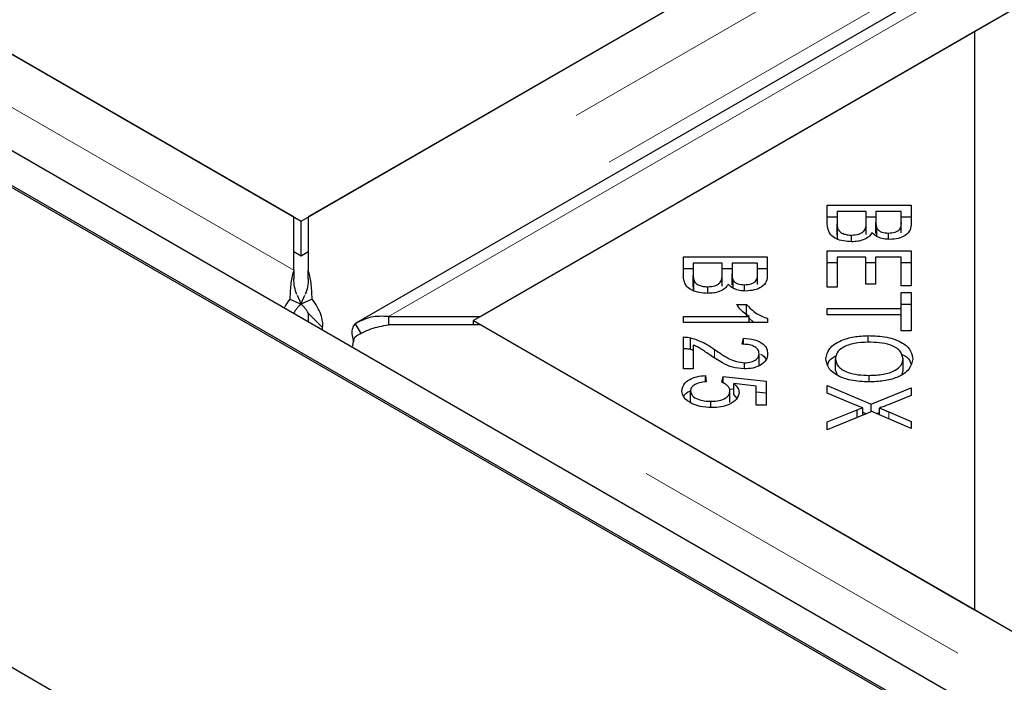
# Model space of a CAD drawing. Units: millimetres. Extents: x 218 to 11200, y 391 to 9036.
# Drawn here: x 5813 to 5882, y 5938 to 5985 of the extents above; entities that cross this region are included whole.
import ezdxf

# ---------------------------------------------------------------- set-up
doc = ezdxf.new("R2010")
doc.units = ezdxf.units.MM
doc.header["$LTSCALE"] = 20
doc.linetypes.add('PHANTOM', pattern=[12.7, 6.35, -1.27, 1.27, -1.27, 1.27, -1.27])

msp = doc.modelspace()

# ---------------------------------------------------------------- linework, layer by layer
at = {"color": 7, "linetype": 'Continuous', "lineweight": 25}
for p, q in [((6615.695, 6422.903), (5833.384, 5971.285)), ((6627.658, 6420.362), (5836.752, 5963.781)), ((6628.37, 6416.174), (5880.397, 5984.378)), ((5845.55, 5964.261), (6627.861, 6415.88)), ((5832.875, 5970.991), (6580.849, 6402.787)), ((5370.791, 6194.475), (7827.266, 4776.382)), ((5429.467, 6194.475), (7827.266, 4810.255)), ((5433.717, 6194.611), (7827.273, 4812.841)), ((5832.366, 5971.285), (5446.742, 6193.901)), ((5431.595, 6193.387), (7825.152, 4811.616)), ((5481.589, 6173.785), (5832.875, 5970.991)), ((5880.397, 5984.378), (5845.042, 5963.968)), ((5880.397, 5984.378), (5880.397, 5943.557)), ((5870.008, 5972.113), (5875.926, 5972.113)), ((5870.008, 5970.81), (5870.008, 5972.113)), ((5870.706, 5971.66), (5870.706, 5970.81)), ((5872.741, 5971.66), (5870.706, 5971.66)), ((5872.741, 5970.87), (5872.741, 5971.66)), ((5873.44, 5971.66), (5873.44, 5970.921)), ((5875.228, 5971.66), (5873.44, 5971.66)), ((5875.228, 5970.977), (5875.228, 5971.66)), ((5875.926, 5972.113), (5875.926, 5970.83)), ((5832.366, 5967.531), (5832.366, 5971.285)), ((5832.875, 5968.542), (5832.875, 5970.991)), ((5833.384, 5971.285), (5833.384, 5967.531)), ((5870.008, 5971.296), (5870.706, 5971.296)), ((5870.706, 5969.993), (5870.706, 5970.81)), ((5872.741, 5971.296), (5873.44, 5971.296)), ((5872.741, 5970.054), (5872.741, 5970.87)), ((5873.44, 5970.105), (5873.44, 5970.921)), ((5875.228, 5971.296), (5875.926, 5971.296)), ((5875.228, 5970.161), (5875.228, 5970.977)), ((5870.735, 5969.686), (5870.735, 5970.502)), ((5873.508, 5969.919), (5873.508, 5970.491)), ((5874.32, 5969.707), (5874.32, 5970.143)), ((5871.723, 5969.533), (5871.723, 5970.001)), ((5832.366, 5968.835), (5832.875, 5968.542)), ((5832.875, 5968.542), (5833.384, 5968.835)), ((5870.008, 5968.887), (5875.926, 5968.887)), ((5870.008, 5966.338), (5870.008, 5968.887)), ((5875.926, 5968.887), (5875.926, 5966.417)), ((5859.854, 5968.469), (5865.773, 5968.469)), ((5859.854, 5967.166), (5859.854, 5968.469)), ((5860.553, 5968.017), (5860.553, 5967.166)), ((5862.588, 5968.017), (5860.553, 5968.017)), ((5862.588, 5967.227), (5862.588, 5968.017)), ((5863.286, 5968.017), (5863.286, 5967.278)), ((5865.074, 5968.017), (5863.286, 5968.017)), ((5865.074, 5967.334), (5865.074, 5968.017)), ((5865.773, 5968.469), (5865.773, 5967.187)), ((5870.008, 5968.071), (5870.706, 5968.071)), ((5870.706, 5968.435), (5870.706, 5966.338)), ((5872.721, 5968.435), (5870.706, 5968.435)), ((5872.721, 5966.545), (5872.721, 5968.435)), ((5872.721, 5968.07), (5873.416, 5968.071)), ((5873.416, 5968.435), (5873.416, 5966.545)), ((5875.228, 5968.435), (5873.416, 5968.435)), ((5875.228, 5966.417), (5875.228, 5968.435)), ((5875.228, 5968.071), (5875.926, 5968.071)), ((5832.366, 5967.531), (5832.366, 5966.919)), ((5833.384, 5966.919), (5833.384, 5967.531)), ((5859.854, 5967.653), (5860.553, 5967.653)), ((5862.588, 5967.653), (5863.286, 5967.653)), ((5865.074, 5967.653), (5865.773, 5967.653)), ((5865.074, 5966.517), (5865.074, 5967.334)), ((5860.553, 5966.349), (5860.553, 5967.166)), ((5860.582, 5966.042), (5860.582, 5966.859)), ((5862.588, 5966.41), (5862.588, 5967.227)), ((5863.286, 5966.461), (5863.286, 5967.278)), ((5863.354, 5966.275), (5863.354, 5966.847)), ((5861.57, 5965.889), (5861.57, 5966.357)), ((5864.167, 5966.063), (5864.167, 5966.5)), ((5870.706, 5966.338), (5870.008, 5966.338)), ((5873.416, 5966.545), (5872.721, 5966.545)), ((5875.926, 5966.417), (5875.228, 5966.417)), ((5875.228, 5965.956), (5875.926, 5965.956)), ((5875.228, 5964.83), (5875.228, 5965.956)), ((5875.926, 5965.956), (5875.926, 5963.247)), ((5832.089, 5965.489), (5832.88, 5965.129)), ((5832.598, 5965.768), (5832.88, 5965.129)), ((5832.87, 5965.129), (5833.152, 5965.768)), ((5833.661, 5965.489), (5832.87, 5965.129)), ((5863.609, 5965.101), (5864.311, 5965.101)), ((5864.311, 5964.285), (5864.311, 5965.101)), ((5870.008, 5964.83), (5875.228, 5964.83)), ((5870.008, 5964.378), (5870.008, 5964.83)), ((5875.228, 5965.139), (5875.926, 5965.139)), ((5875.228, 5964.378), (5875.228, 5964.83)), ((5833.396, 5964.459), (5834.399, 5963.481)), ((5833.396, 5963.882), (5833.396, 5964.459)), ((5839.048, 5964.261), (5839.048, 5963.674)), ((5839.048, 5964.261), (5845.55, 5964.261)), ((5845.042, 5963.968), (5880.397, 5943.557)), ((5845.042, 5963.674), (5845.042, 5963.968)), ((5859.854, 5964.262), (5864.485, 5964.262)), ((5859.854, 5963.843), (5859.854, 5964.262)), ((5865.797, 5963.843), (5859.854, 5963.843)), ((5864.485, 5963.843), (5864.485, 5964.262)), ((5864.485, 5964.132), (5864.812, 5963.843)), ((5865.797, 5964.113), (5865.797, 5963.843)), ((5875.228, 5964.378), (5870.008, 5964.378)), ((5875.228, 5963.247), (5875.228, 5964.378)), ((5834.399, 5963.303), (5834.399, 5963.481)), ((5836.689, 5963.741), (5837.122, 5963.045)), ((5845.55, 5963.674), (5839.048, 5963.674)), ((6231.174, 5741.058), (5845.55, 5963.674)), ((5875.926, 5963.247), (5875.228, 5963.247)), ((5859.854, 5960.554), (5859.854, 5962.812)), ((5860.359, 5961.947), (5860.359, 5962.763)), ((5864.009, 5962.302), (5864.085, 5962.733)), ((5864.085, 5962.296), (5864.085, 5962.733)), ((5872.891, 5962.439), (5872.891, 5962.906)), ((5860.359, 5961.947), (5860.553, 5961.871)), ((5860.553, 5962.23), (5860.553, 5960.554)), ((5865.195, 5960.817), (5865.195, 5961.633)), ((5870.577, 5960.458), (5870.577, 5961.274)), ((5875.357, 5960.451), (5875.357, 5961.267)), ((5860.553, 5960.554), (5859.854, 5960.554)), ((5864.17, 5960.56), (5864.17, 5960.989)), ((5870.577, 5960.458), (5870.71, 5960.136)), ((5875.279, 5960.213), (5875.357, 5960.451)), ((5861.405, 5960.094), (5861.469, 5959.653)), ((5861.405, 5959.643), (5861.405, 5960.094)), ((5862.564, 5959.626), (5862.652, 5960.019)), ((5862.652, 5960.019), (5865.691, 5959.689)), ((5862.652, 5959.573), (5862.652, 5960.019)), ((5865.691, 5959.689), (5865.692, 5957.989)), ((5872.964, 5959.639), (5872.964, 5960.105)), ((5860.351, 5958.18), (5860.351, 5958.996)), ((5863.104, 5959.154), (5863.407, 5959.121)), ((5863.137, 5958.187), (5863.137, 5959.004)), ((5864.998, 5959.353), (5863.407, 5959.537)), ((5863.407, 5958.72), (5863.407, 5959.537)), ((5864.998, 5957.989), (5864.998, 5959.353)), ((5870.008, 5959.386), (5873.093, 5958.064)), ((5870.008, 5958.842), (5870.008, 5959.386)), ((5873.093, 5958.064), (5875.926, 5959.229)), ((5875.926, 5959.229), (5875.926, 5958.691)), ((5861.796, 5957.836), (5861.796, 5958.274)), ((5863.407, 5958.72), (5863.621, 5958.471)), ((5864.998, 5958.948), (5865.691, 5958.872)), ((5872.071, 5957.985), (5870.008, 5958.842)), ((5875.926, 5958.691), (5874.408, 5958.071)), ((5865.692, 5957.989), (5864.998, 5957.989)), ((5870.008, 5956.813), (5872.119, 5957.673)), ((5872.119, 5957.126), (5872.119, 5957.673)), ((5872.515, 5957.29), (5872.515, 5957.822)), ((5873.093, 5957.529), (5873.093, 5958.064)), ((5873.681, 5957.313), (5873.681, 5957.796)), ((5873.137, 5957.547), (5870.008, 5956.254)), ((5872.515, 5957.495), (5872.759, 5957.391)), ((5875.926, 5956.347), (5873.137, 5957.547)), ((5873.471, 5957.403), (5873.681, 5957.489)), ((5874.356, 5957.525), (5875.926, 5956.838)), ((5870.008, 5956.254), (5870.008, 5956.813)), ((5875.926, 5956.838), (5875.926, 5956.347)), ((5880.397, 5943.557), (6231.683, 5740.764))]:
    msp.add_line(p, q, dxfattribs=at)
at = {"color": 8, "linetype": 'PHANTOM', "lineweight": 18}
for p, q in [((6622.198, 6422.903), (5833.384, 5967.531)), ((6624.526, 6419.612), (5834.399, 5963.481)), ((5839.048, 5964.261), (6627.861, 6419.634)), ((5832.366, 5967.531), (5440.24, 6193.901)), ((6231.175, 5737.304), (5839.048, 5963.674)), ((5862.042, 5961.346), (5862.042, 5961.938)), ((5874.356, 5957.023), (5874.356, 5957.525))]:
    msp.add_line(p, q, dxfattribs=at)
at = {"color": 7, "linetype": 'Continuous', "lineweight": 25}
for points, knots in [([(5871.723, 5969.533), (5871.525, 5969.544), (5871.129, 5969.566), (5870.594, 5969.734), (5870.051, 5970.139), (5870.026, 5970.533), (5870.008, 5970.81)], [0, 0, 0, 0, 0.187114, 0.374304, 0.560762, 1, 1, 1, 1]), ([(5870.706, 5970.81), (5870.706, 5970.752), (5870.705, 5970.649), (5870.726, 5970.547), (5870.735, 5970.502)], [0, 0, 0, 0, 0.560187, 1, 1, 1, 1]), ([(5871.723, 5970.001), (5871.897, 5970.013), (5872.16, 5970.032), (5872.438, 5970.157), (5872.74, 5970.404), (5872.741, 5970.663), (5872.741, 5970.87)], [0, 0, 0, 0, 0.249334, 0.37502, 0.500589, 1, 1, 1, 1]), ([(5873.44, 5970.921), (5873.439, 5970.84), (5873.439, 5970.695), (5873.487, 5970.553), (5873.508, 5970.491)], [0, 0, 0, 0, 0.5602429, 1, 1, 1, 1]), ([(5874.32, 5970.143), (5874.485, 5970.155), (5874.733, 5970.172), (5874.999, 5970.29), (5875.256, 5970.538), (5875.24, 5970.782), (5875.228, 5970.977)], [0, 0, 0, 0, 0.248955, 0.374262, 0.499596, 1, 1, 1, 1]), ([(5875.926, 5970.83), (5875.918, 5970.679), (5875.902, 5970.378), (5875.585, 5969.984), (5875.025, 5969.745), (5874.616, 5969.714), (5874.412, 5969.698)], [0, 0, 0, 0, 0.2811605, 0.5601548, 0.7801944, 1, 1, 1, 1]), ([(5870.735, 5970.502), (5870.766, 5970.426), (5870.826, 5970.273), (5871.086, 5970.104), (5871.403, 5970.014), (5871.616, 5970.005), (5871.723, 5970.001)], [0, 0, 0, 0, 0.280515, 0.559128, 0.779475, 1, 1, 1, 1]), ([(5873.157, 5970.176), (5873.093, 5970.076), (5872.965, 5969.877), (5872.589, 5969.666), (5872.155, 5969.55), (5871.867, 5969.539), (5871.723, 5969.533)], [0, 0, 0, 0, 0.280151, 0.559564, 0.779674, 1, 1, 1, 1]), ([(5874.412, 5969.698), (5874.264, 5969.706), (5873.969, 5969.724), (5873.488, 5969.872), (5873.283, 5970.061), (5873.157, 5970.176)], [0, 0, 0, 0, 0.280478, 0.561079, 1, 1, 1, 1]), ([(5873.508, 5970.491), (5873.543, 5970.435), (5873.615, 5970.324), (5873.891, 5970.172), (5874.157, 5970.154), (5874.32, 5970.143)], [0, 0, 0, 0, 0.281273, 0.561675, 1, 1, 1, 1]), ([(5870.706, 5969.993), (5870.706, 5969.936), (5870.705, 5969.833), (5870.726, 5969.731), (5870.735, 5969.686)], [0, 0, 0, 0, 0.560187, 1, 1, 1, 1]), ([(5832.366, 5967.531), (5832.289, 5967.254), (5832.134, 5966.699), (5832.104, 5965.893), (5832.089, 5965.489)], [0, 0, 0, 0, 0.500001, 1, 1, 1, 1]), ([(5833.661, 5965.489), (5833.646, 5965.893), (5833.617, 5966.699), (5833.462, 5967.254), (5833.384, 5967.531)], [0, 0, 0, 0, 0.499988, 1, 1, 1, 1]), ([(5864.167, 5966.5), (5864.332, 5966.511), (5864.58, 5966.529), (5864.846, 5966.647), (5865.103, 5966.894), (5865.087, 5967.138), (5865.074, 5967.334)], [0, 0, 0, 0, 0.248935, 0.374246, 0.499583, 1, 1, 1, 1]), ([(5832.583, 5965.805), (5832.519, 5965.983), (5832.389, 5966.349), (5832.374, 5966.725), (5832.366, 5966.919)], [0, 0, 0, 0, 0.484965, 1, 1, 1, 1]), ([(5833.384, 5966.919), (5833.376, 5966.725), (5833.362, 5966.349), (5833.231, 5965.983), (5833.168, 5965.805)], [0, 0, 0, 0, 0.515046, 1, 1, 1, 1]), ([(5861.569, 5965.889), (5861.372, 5965.9), (5860.976, 5965.922), (5860.44, 5966.091), (5859.898, 5966.495), (5859.872, 5966.889), (5859.854, 5967.166)], [0, 0, 0, 0, 0.18709, 0.374283, 0.560745, 1, 1, 1, 1]), ([(5860.553, 5967.166), (5860.553, 5967.108), (5860.552, 5967.006), (5860.573, 5966.904), (5860.582, 5966.859)], [0, 0, 0, 0, 0.560019, 1, 1, 1, 1]), ([(5860.582, 5966.859), (5860.612, 5966.782), (5860.673, 5966.629), (5860.932, 5966.46), (5861.25, 5966.37), (5861.463, 5966.362), (5861.57, 5966.357)], [0, 0, 0, 0, 0.280515, 0.559128, 0.779475, 1, 1, 1, 1]), ([(5861.57, 5966.357), (5861.744, 5966.37), (5862.006, 5966.388), (5862.285, 5966.513), (5862.587, 5966.761), (5862.587, 5967.02), (5862.588, 5967.227)], [0, 0, 0, 0, 0.249345, 0.374996, 0.500558, 1, 1, 1, 1]), ([(5863.286, 5967.278), (5863.286, 5967.197), (5863.286, 5967.052), (5863.333, 5966.91), (5863.354, 5966.847)], [0, 0, 0, 0, 0.5602429, 1, 1, 1, 1]), ([(5863.354, 5966.847), (5863.39, 5966.791), (5863.461, 5966.681), (5863.738, 5966.528), (5864.004, 5966.51), (5864.167, 5966.5)], [0, 0, 0, 0, 0.281259, 0.561666, 1, 1, 1, 1]), ([(5865.773, 5967.187), (5865.765, 5967.036), (5865.749, 5966.735), (5865.432, 5966.34), (5864.871, 5966.102), (5864.463, 5966.07), (5864.259, 5966.054)], [0, 0, 0, 0, 0.281161, 0.560157, 0.780176, 1, 1, 1, 1]), ([(5860.553, 5966.349), (5860.553, 5966.292), (5860.552, 5966.189), (5860.573, 5966.087), (5860.582, 5966.042)], [0, 0, 0, 0, 0.560019, 1, 1, 1, 1]), ([(5863.004, 5966.532), (5862.94, 5966.432), (5862.812, 5966.233), (5862.435, 5966.022), (5862.002, 5965.906), (5861.714, 5965.895), (5861.569, 5965.889)], [0, 0, 0, 0, 0.280111, 0.559544, 0.779645, 1, 1, 1, 1]), ([(5864.259, 5966.054), (5864.111, 5966.063), (5863.816, 5966.08), (5863.334, 5966.229), (5863.129, 5966.417), (5863.004, 5966.532)], [0, 0, 0, 0, 0.280478, 0.561079, 1, 1, 1, 1]), ([(5832.089, 5965.489), (5831.954, 5965.308), (5831.798, 5965.1), (5831.705, 5964.892), (5831.693, 5964.865)], [0, 0, 0, 0, 0.869394, 1, 1, 1, 1]), ([(5834.399, 5963.481), (5834.406, 5963.615), (5834.421, 5963.883), (5834.286, 5964.397), (5834.043, 5964.948), (5833.788, 5965.309), (5833.661, 5965.489)], [0, 0, 0, 0, 0.249972, 0.499977, 0.749994, 1, 1, 1, 1]), ([(5832.88, 5965.129), (5832.81, 5965.068), (5832.67, 5964.946), (5832.515, 5964.759), (5832.403, 5964.586), (5832.371, 5964.501), (5832.355, 5964.459)], [0, 0, 0, 0, 0.250043, 0.500035, 0.74998, 1, 1, 1, 1]), ([(5833.396, 5964.459), (5833.38, 5964.501), (5833.347, 5964.586), (5833.235, 5964.759), (5833.081, 5964.946), (5832.941, 5965.068), (5832.87, 5965.129)], [0, 0, 0, 0, 0.250029, 0.500001, 0.749957, 1, 1, 1, 1]), ([(5864.485, 5964.262), (5864.288, 5964.407), (5863.936, 5964.666), (5863.709, 5964.968), (5863.609, 5965.101)], [0, 0, 0, 0, 0.559672, 1, 1, 1, 1]), ([(5864.311, 5965.101), (5864.518, 5964.88), (5864.888, 5964.485), (5865.519, 5964.227), (5865.797, 5964.113)], [0, 0, 0, 0, 0.560523, 1, 1, 1, 1]), ([(5839.048, 5964.261), (5838.623, 5964.274), (5837.774, 5964.299), (5837.051, 5963.927), (5836.689, 5963.741)], [0, 0, 0, 0, 0.499978, 1, 1, 1, 1]), ([(5836.689, 5963.741), (5836.626, 5963.671), (5836.498, 5963.53), (5836.452, 5963.147), (5836.483, 5962.785), (5836.575, 5962.543), (5836.599, 5962.479)], [0, 0, 0, 0, 0.297628, 0.595298, 0.892954, 1, 1, 1, 1]), ([(5836.689, 5962.834), (5837.051, 5963.037), (5837.774, 5963.443), (5838.623, 5963.597), (5839.048, 5963.674)], [0, 0, 0, 0, 0.500026, 1, 1, 1, 1]), ([(5836.522, 5962.172), (5836.522, 5962.174), (5836.542, 5962.395), (5836.616, 5962.616), (5836.689, 5962.834)], [0, 0, 0, 0, 0.012429, 1, 1, 1, 1]), ([(5859.854, 5962.812), (5859.951, 5962.811), (5860.124, 5962.808), (5860.287, 5962.777), (5860.359, 5962.763)], [0, 0, 0, 0, 0.55977, 1, 1, 1, 1]), ([(5860.359, 5962.763), (5860.72, 5962.641), (5861.366, 5962.422), (5861.835, 5962.086), (5862.042, 5961.938)], [0, 0, 0, 0, 0.558339, 1, 1, 1, 1]), ([(5864.085, 5962.733), (5864.353, 5962.708), (5864.887, 5962.658), (5865.484, 5962.362), (5865.762, 5961.989), (5865.785, 5961.745), (5865.797, 5961.623)], [0, 0, 0, 0, 0.280295, 0.558954, 0.779208, 1, 1, 1, 1]), ([(5869.908, 5961.272), (5869.957, 5961.521), (5870.056, 5962.019), (5870.872, 5962.57), (5871.878, 5962.855), (5872.553, 5962.889), (5872.891, 5962.906)], [0, 0, 0, 0, 0.279589, 0.558759, 0.779306, 1, 1, 1, 1]), ([(5872.879, 5962.44), (5872.556, 5962.428), (5871.911, 5962.403), (5871.125, 5962.119), (5870.648, 5961.713), (5870.601, 5961.421), (5870.577, 5961.274)], [0, 0, 0, 0, 0.2806256, 0.5597454, 0.7797641, 1, 1, 1, 1]), ([(5875.357, 5961.267), (5875.312, 5961.463), (5875.221, 5961.855), (5874.522, 5962.274), (5873.677, 5962.423), (5873.145, 5962.434), (5872.879, 5962.44)], [0, 0, 0, 0, 0.2792788, 0.5578964, 0.7786133, 1, 1, 1, 1]), ([(5872.891, 5962.906), (5873.339, 5962.889), (5874.232, 5962.856), (5875.317, 5962.453), (5875.946, 5961.879), (5876.003, 5961.473), (5876.032, 5961.27)], [0, 0, 0, 0, 0.280596, 0.559601, 0.779574, 1, 1, 1, 1]), ([(5859.854, 5961.996), (5859.951, 5961.994), (5860.124, 5961.992), (5860.287, 5961.961), (5860.359, 5961.947)], [0, 0, 0, 0, 0.55977, 1, 1, 1, 1]), ([(5861.692, 5961.567), (5861.573, 5961.648), (5861.378, 5961.782), (5861.099, 5961.965), (5860.849, 5962.113), (5860.652, 5962.191), (5860.553, 5962.23)], [0, 0, 0, 0, 0.340016, 0.560046, 0.780016, 1, 1, 1, 1]), ([(5862.042, 5961.938), (5862.372, 5961.71), (5862.831, 5961.393), (5863.567, 5961.054), (5863.97, 5961.011), (5864.17, 5960.989)], [0, 0, 0, 0, 0.561208, 0.781418, 1, 1, 1, 1]), ([(5865.195, 5961.633), (5865.18, 5961.735), (5865.151, 5961.938), (5864.834, 5962.171), (5864.422, 5962.286), (5864.146, 5962.297), (5864.009, 5962.302)], [0, 0, 0, 0, 0.280088, 0.559004, 0.779127, 1, 1, 1, 1]), ([(5864.153, 5960.558), (5863.863, 5960.585), (5863.28, 5960.639), (5862.472, 5961.042), (5861.988, 5961.368), (5861.692, 5961.567)], [0, 0, 0, 0, 0.278321, 0.558536, 1, 1, 1, 1]), ([(5865.797, 5961.623), (5865.779, 5961.473), (5865.743, 5961.173), (5865.334, 5960.811), (5864.766, 5960.592), (5864.357, 5960.57), (5864.153, 5960.558)], [0, 0, 0, 0, 0.2805281, 0.5597079, 0.779752, 1, 1, 1, 1]), ([(5864.17, 5960.989), (5864.329, 5961.001), (5864.647, 5961.024), (5864.988, 5961.203), (5865.172, 5961.417), (5865.187, 5961.561), (5865.195, 5961.633)], [0, 0, 0, 0, 0.279218, 0.558799, 0.779168, 1, 1, 1, 1]), ([(5865.284, 5961.593), (5865.351, 5961.565), (5865.563, 5961.473), (5865.637, 5961.322), (5865.688, 5961.218)], [0, 0, 0, 0, 0.3112636, 1, 1, 1, 1]), ([(5872.959, 5959.638), (5872.521, 5959.66), (5871.648, 5959.703), (5870.589, 5960.105), (5870.007, 5960.679), (5869.941, 5961.074), (5869.908, 5961.272)], [0, 0, 0, 0, 0.280354, 0.559522, 0.779629, 1, 1, 1, 1]), ([(5870.042, 5960.816), (5870.067, 5960.942), (5870.119, 5961.215), (5870.464, 5961.406), (5870.65, 5961.509)], [0, 0, 0, 0, 0.462499, 1, 1, 1, 1]), ([(5870.577, 5961.274), (5870.618, 5961.083), (5870.701, 5960.701), (5871.387, 5960.302), (5872.186, 5960.126), (5872.704, 5960.112), (5872.964, 5960.105)], [0, 0, 0, 0, 0.2791685, 0.5582063, 0.7788102, 1, 1, 1, 1]), ([(5876.032, 5961.27), (5875.98, 5961.017), (5875.877, 5960.51), (5875.032, 5959.951), (5873.992, 5959.679), (5873.303, 5959.652), (5872.959, 5959.638)], [0, 0, 0, 0, 0.279597, 0.558598, 0.779094, 1, 1, 1, 1]), ([(5872.964, 5960.105), (5873.293, 5960.117), (5873.95, 5960.141), (5874.78, 5960.405), (5875.276, 5960.82), (5875.33, 5961.118), (5875.357, 5961.267)], [0, 0, 0, 0, 0.280804, 0.560051, 0.779937, 1, 1, 1, 1]), ([(5875.284, 5961.575), (5875.296, 5961.571), (5875.601, 5961.459), (5875.831, 5961.205), (5875.889, 5960.965), (5875.899, 5960.923)], [0, 0, 0, 0, 0.031603, 0.830795, 1, 1, 1, 1]), ([(5859.754, 5958.996), (5859.774, 5959.147), (5859.814, 5959.449), (5860.23, 5959.812), (5860.796, 5960.033), (5861.202, 5960.074), (5861.405, 5960.094)], [0, 0, 0, 0, 0.2801968, 0.5594657, 0.7795658, 1, 1, 1, 1]), ([(5860.471, 5958.099), (5860.237, 5958.241), (5859.816, 5958.495), (5859.773, 5958.843), (5859.754, 5958.996)], [0, 0, 0, 0, 0.558307, 1, 1, 1, 1]), ([(5859.872, 5958.597), (5859.874, 5958.606), (5859.915, 5958.762), (5860.09, 5958.918), (5860.311, 5959.002), (5860.316, 5959.004)], [0, 0, 0, 0, 0.053868, 0.978598, 1, 1, 1, 1]), ([(5861.469, 5959.653), (5861.308, 5959.634), (5860.985, 5959.595), (5860.604, 5959.436), (5860.384, 5959.22), (5860.362, 5959.071), (5860.351, 5958.996)], [0, 0, 0, 0, 0.2805962, 0.559698, 0.7797895, 1, 1, 1, 1]), ([(5860.351, 5958.996), (5860.379, 5958.881), (5860.436, 5958.649), (5860.849, 5958.41), (5861.324, 5958.289), (5861.638, 5958.279), (5861.796, 5958.274)], [0, 0, 0, 0, 0.278863, 0.558426, 0.77897, 1, 1, 1, 1]), ([(5861.796, 5958.274), (5861.991, 5958.282), (5862.381, 5958.298), (5862.845, 5958.483), (5863.102, 5958.739), (5863.125, 5958.915), (5863.137, 5959.004)], [0, 0, 0, 0, 0.280431, 0.559364, 0.779387, 1, 1, 1, 1]), ([(5863.137, 5959.004), (5863.128, 5959.072), (5863.112, 5959.209), (5862.941, 5959.44), (5862.707, 5959.555), (5862.564, 5959.626)], [0, 0, 0, 0, 0.280685, 0.561234, 1, 1, 1, 1]), ([(5863.407, 5959.537), (5863.524, 5959.425), (5863.733, 5959.225), (5863.765, 5958.994), (5863.779, 5958.892)], [0, 0, 0, 0, 0.559877, 1, 1, 1, 1]), ([(5863.779, 5958.892), (5863.747, 5958.731), (5863.681, 5958.409), (5863.156, 5958.055), (5862.517, 5957.856), (5862.079, 5957.838), (5861.86, 5957.829)], [0, 0, 0, 0, 0.279539, 0.559092, 0.779369, 1, 1, 1, 1]), ([(5861.86, 5957.829), (5861.578, 5957.842), (5861.073, 5957.865), (5860.655, 5958.028), (5860.471, 5958.099)], [0, 0, 0, 0, 0.559626, 1, 1, 1, 1]), ([(5872.515, 5957.822), (5872.431, 5957.851), (5872.281, 5957.904), (5872.135, 5957.96), (5872.071, 5957.985)], [0, 0, 0, 0, 0.559986, 1, 1, 1, 1]), ([(5872.119, 5957.673), (5872.192, 5957.701), (5872.323, 5957.752), (5872.456, 5957.8), (5872.515, 5957.822)], [0, 0, 0, 0, 0.5599833, 1, 1, 1, 1]), ([(5874.408, 5958.071), (5874.276, 5958.017), (5874.04, 5957.92), (5873.791, 5957.834), (5873.681, 5957.796)], [0, 0, 0, 0, 0.560049, 1, 1, 1, 1]), ([(5873.681, 5957.796), (5873.81, 5957.748), (5874.041, 5957.663), (5874.26, 5957.567), (5874.356, 5957.525)], [0, 0, 0, 0, 0.559974, 1, 1, 1, 1])]:
    msp.add_open_spline(points, degree=3, knots=knots, dxfattribs=at)

doc.saveas('drawing.dxf')
